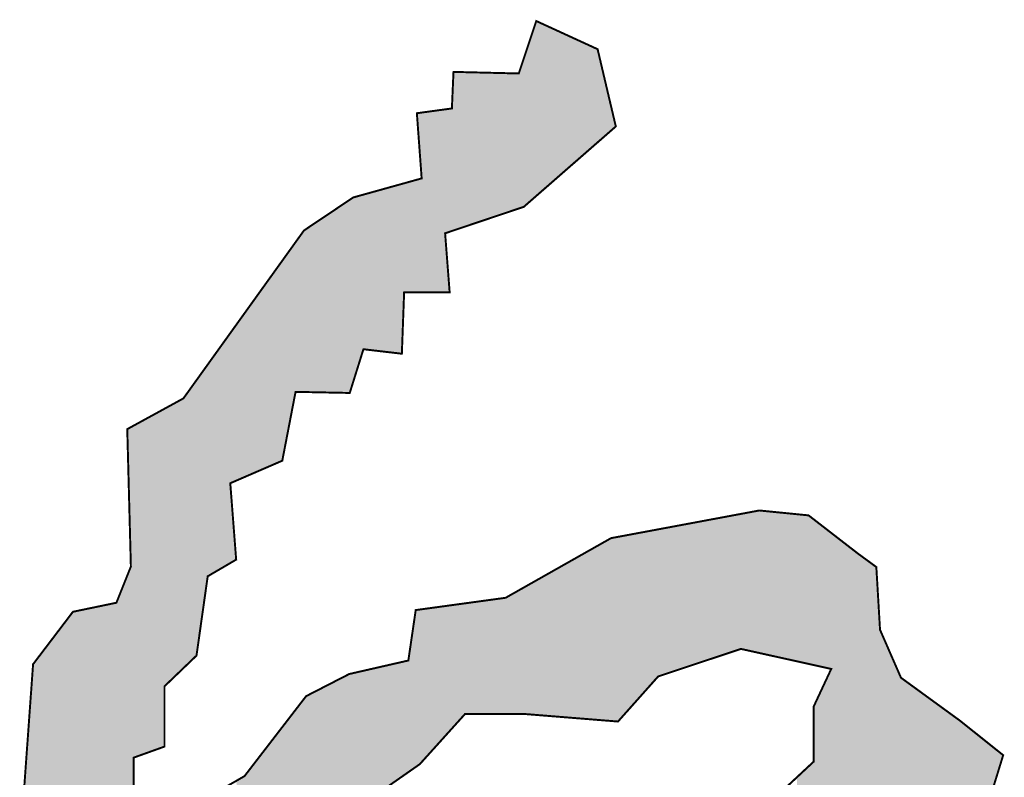
# Model space of a CAD drawing. Extents: x -15954 to 130993, y 5387 to 57782.
# Drawn here: x 87963 to 88057, y 16067 to 16140 of the extents above; entities that cross this region are included whole.
import ezdxf

# ---------------------------------------------------------------- set-up
doc = ezdxf.new("R2010")
doc.units = 0
doc.header["$LTSCALE"] = 350
doc.header["$MEASUREMENT"] = 0
doc.layers.get('0').update_dxf_attribs({"linetype": 'CONTINUOUS'})
doc.layers.add('图签', color=7, linetype='CONTINUOUS')
doc.layers.add('外部引用图签（梁）$0$P-ANNO-TEXT', color=7, linetype='CONTINUOUS')

# ---------------------------------------------------------------- blocks, each defined once
blk = doc.blocks.new('*U69')
for points in [[(2389.38, 2251.12), (2395.07, 2178.35), (2395.07, 2268.17)], [(2388.67, 2248.99), (2389.38, 2173.38), (2389.38, 2251.12)], [(2386.08, 2241.24), (2388.67, 2172.76), (2388.67, 2248.99)], [(2351.75, 2223.28), (2352.57, 2160.63), (2352.57, 2242.05)], [(2333.77, 2220.83), (2334.25, 2214.25), (2334.25, 2220.89)], [(2334.25, 2220.89), (2335.29, 2200.18), (2335.29, 2221.04)], [(2334.25, 2214.25), (2334.25, 2220.89), (2335.29, 2200.18)], [(2335.29, 2221.04), (2336.23, 2187.36), (2336.23, 2221.16)], [(2335.29, 2200.18), (2335.29, 2221.04), (2336.23, 2187.36)], [(2336.23, 2221.16), (2339.54, 2128.84), (2339.54, 2221.61)], [(2339.54, 2221.61), (2339.79, 2128.84), (2339.79, 2221.65)], [(2339.79, 2221.65), (2343.09, 2128.84), (2343.09, 2222.1)], [(2343.09, 2222.1), (2347.53, 2128.84), (2347.53, 2222.7)], [(2347.53, 2222.7), (2348.27, 2128.84), (2348.27, 2222.8)], [(2348.27, 2222.8), (2349.45, 2159.58), (2349.45, 2222.96)], [(2349.45, 2222.96), (2350.6, 2159.97), (2350.6, 2223.12)], [(2350.6, 2223.12), (2350.74, 2160.02), (2350.74, 2223.14)], [(2350.74, 2223.14), (2351.75, 2160.36), (2351.75, 2223.28)], [(2318.63, 2182.46), (2326.06, 2097.33), (2326.06, 2184.53)], [(2326.06, 2184.53), (2327.23, 2128.84), (2327.23, 2184.86)], [(2327.23, 2184.86), (2328, 2128.84), (2328, 2185.07)], [(2328, 2185.07), (2329.39, 2128.84), (2329.39, 2185.46)], [(2329.39, 2185.46), (2329.68, 2128.84), (2329.68, 2185.54)], [(2329.68, 2185.54), (2331.42, 2128.84), (2331.42, 2186.02)], [(2331.42, 2186.02), (2333.18, 2128.84), (2333.18, 2186.51)], [(2333.18, 2186.51), (2333.77, 2128.84), (2333.77, 2186.68)], [(2333.77, 2186.68), (2334.25, 2128.84), (2334.25, 2186.81)], [(2334.25, 2186.81), (2335.29, 2128.84), (2335.29, 2187.1)], [(2335.29, 2187.1), (2336.23, 2128.84), (2336.23, 2187.36)], [(2301.08, 2177.57), (2306.33, 2099.64), (2306.33, 2179.03)], [(2306.33, 2179.03), (2309.53, 2099.27), (2309.53, 2179.92)], [(2306.33, 2099.64), (2306.33, 2179.03), (2309.53, 2099.27)], [(2309.53, 2179.92), (2310.8, 2099.12), (2310.8, 2180.28)], [(2309.53, 2099.27), (2309.53, 2179.92), (2310.8, 2099.12)], [(2310.8, 2180.28), (2312.17, 2098.96), (2312.17, 2180.66)], [(2310.8, 2099.12), (2310.8, 2180.28), (2312.17, 2098.96)], [(2312.17, 2180.66), (2318.63, 2098.2), (2318.63, 2182.46)], [(2312.17, 2098.96), (2312.17, 2180.66), (2318.63, 2098.2)], [(2318.63, 2098.2), (2318.63, 2182.46), (2326.06, 2097.33)], [(2294.07, 2172.87), (2299.04, 2077.2), (2299.04, 2176.2)], [(2299.04, 2176.2), (2299.31, 2077.19), (2299.31, 2176.38)], [(2299.04, 2077.2), (2299.04, 2176.2), (2299.31, 2077.19)], [(2299.31, 2176.38), (2299.91, 2079.1), (2299.91, 2176.78)], [(2299.91, 2176.78), (2301.08, 2082.85), (2301.08, 2177.57)], [(2279.9, 2163.37), (2288.9, 2077.4), (2288.9, 2169.4)], [(2288.9, 2169.4), (2292.78, 2077.32), (2292.78, 2172)], [(2288.9, 2077.4), (2288.9, 2169.4), (2292.78, 2077.32)], [(2292.78, 2172), (2294.07, 2077.3), (2294.07, 2172.87)], [(2292.78, 2077.32), (2292.78, 2172), (2294.07, 2077.3)], [(2294.07, 2077.3), (2294.07, 2172.87), (2299.04, 2077.2)], [(2271.54, 2154.67), (2275.81, 2077.66), (2275.81, 2160.62)], [(2275.81, 2160.62), (2276.9, 2077.64), (2276.9, 2161.36)], [(2275.81, 2077.66), (2275.81, 2160.62), (2276.9, 2077.64)], [(2276.9, 2161.36), (2279.9, 2077.58), (2279.9, 2163.37)], [(2276.9, 2077.64), (2276.9, 2161.36), (2279.9, 2077.58)], [(2279.9, 2077.58), (2279.9, 2163.37), (2288.9, 2077.4)], [(2264.67, 2145.1), (2271.49, 2077.75), (2271.49, 2154.61)], [(2271.49, 2154.61), (2271.54, 2077.75), (2271.54, 2154.67)], [(2271.49, 2077.75), (2271.49, 2154.61), (2271.54, 2077.75)], [(2271.54, 2077.75), (2271.54, 2154.67), (2275.81, 2077.66)], [(2263.37, 2143.29), (2264.45, 2042.31), (2264.45, 2144.79)], [(2264.45, 2144.79), (2264.67, 2042.4), (2264.67, 2145.1)], [(2259.67, 2138.14), (2263.37, 2041.84), (2263.37, 2143.29)], [(2252.86, 2128.65), (2259.67, 2040.24), (2259.67, 2138.14)], [(2249.24, 2123.61), (2252.86, 2037.28), (2252.86, 2128.65)], [(2247.83, 2121.65), (2249.24, 2035.72), (2249.24, 2123.61)], [(2241, 2112.13), (2245.29, 2034), (2245.29, 2118.11)], [(2245.29, 2118.11), (2245.94, 2034.28), (2245.94, 2119.01)], [(2245.94, 2119.01), (2247.83, 2035.11), (2247.83, 2121.65)], [(2237.97, 2107.92), (2239.98, 2031.7), (2239.98, 2110.71)], [(2239.98, 2110.71), (2241, 2032.14), (2241, 2112.13)], [(2230.25, 2097.16), (2236.11, 1988.74), (2236.11, 2105.33)], [(2236.11, 2105.33), (2237.97, 1989.83), (2237.97, 2107.92)], [(2226.39, 2091.78), (2227.73, 1983.83), (2227.73, 2093.65)], [(2227.73, 2093.65), (2230.25, 1985.31), (2230.25, 2097.16)], [(2223.23, 2087.39), (2224.52, 1969.84), (2224.52, 2089.18)], [(2224.52, 2089.18), (2224.56, 1970.11), (2224.56, 2089.23)], [(2224.56, 2089.23), (2225.33, 1975.54), (2225.33, 2090.3)], [(2225.33, 2090.3), (2226.39, 1983.05), (2226.39, 2091.78)], [(2217.53, 2079.45), (2220.63, 1942.33), (2220.63, 2083.76)], [(2220.63, 2083.76), (2221.82, 1950.76), (2221.82, 2085.42)], [(2221.82, 2085.42), (2223.23, 1960.73), (2223.23, 2087.39)], [(2213.91, 2074.39), (2217.53, 1939.36), (2217.53, 2079.45)], [(2207.8, 2071.05), (2213.91, 1935.87), (2213.91, 2074.39)], [(2201.34, 2067.51), (2204.19, 1895.6), (2204.19, 2069.07)], [(2204.19, 2069.07), (2207.78, 1929.99), (2207.78, 2071.04)], [(2207.78, 2071.04), (2207.8, 1930.01), (2207.8, 2071.05)], [(2191.03, 2061.86), (2192.27, 1891.32), (2192.27, 2062.54)], [(2192.27, 2062.54), (2192.32, 1891.33), (2192.32, 2062.57)], [(2192.32, 2062.57), (2193.61, 1891.8), (2193.61, 2063.28)], [(2193.61, 2063.28), (2195.7, 1892.55), (2195.7, 2064.42)], [(2195.7, 2064.42), (2200.05, 1894.11), (2200.05, 2066.81)], [(2200.05, 2066.81), (2201.34, 1894.58), (2201.34, 2067.51)], [(2185.08, 2058.61), (2186.94, 1988.04), (2186.94, 2059.63)], [(2186.94, 2059.63), (2188.38, 1611.59), (2188.38, 2060.42)], [(2186.94, 1613.49), (2186.94, 2059.63), (2188.38, 1611.59)], [(2188.38, 2060.42), (2188.5, 1889.96), (2188.5, 2060.48)], [(2188.5, 2060.48), (2188.97, 1890.13), (2188.97, 2060.74)], [(2188.97, 2060.74), (2191.03, 1890.87), (2191.03, 2061.86)], [(2480.04, 2011.33), (2483.4, 1940.18), (2483.4, 2011.96)], [(2483.4, 2011.96), (2489, 1942.05), (2489, 2013)], [(2489, 2013), (2491.18, 1942.77), (2491.18, 2013.41)], [(2491.18, 2013.41), (2496.28, 1944.47), (2496.28, 2014.36)], [(2496.28, 2014.36), (2497.03, 1944.72), (2497.03, 2014.5)], [(2497.03, 2014.5), (2499.18, 1945.44), (2499.18, 2014.9)], [(2499.18, 2014.9), (2500.14, 1945.76), (2500.14, 2015.08)], [(2500.14, 2015.08), (2504.07, 1944.89), (2504.07, 2015.81)], [(2500.14, 1945.76), (2500.14, 2015.08), (2504.07, 1944.89)], [(2504.07, 2015.81), (2505.39, 1944.59), (2505.39, 2016.06)], [(2504.07, 1944.89), (2504.07, 2015.81), (2505.39, 1944.59)], [(2505.39, 2016.06), (2507, 1944.24), (2507, 2016.36)], [(2505.39, 1944.59), (2505.39, 2016.06), (2507, 1944.24)], [(2507, 2016.36), (2509.23, 1943.74), (2509.23, 2016.78)], [(2507, 1944.24), (2507, 2016.36), (2509.23, 1943.74)], [(2509.23, 2016.78), (2509.59, 1943.66), (2509.59, 2016.84)], [(2509.23, 1943.74), (2509.23, 2016.78), (2509.59, 1943.66)], [(2509.59, 1943.66), (2509.59, 2016.84), (2514.31, 1942.61)], [(2514.31, 1942.61), (2514.31, 2016.37), (2517.13, 1941.99)], [(2517.13, 1941.99), (2517.13, 2016.09), (2517.54, 1941.9)], [(2517.54, 1941.9), (2517.54, 2016.05), (2518.18, 1941.75)], [(2518.18, 1941.75), (2518.18, 2015.99), (2518.95, 1941.58)], [(2518.95, 1941.58), (2518.95, 2015.91), (2524.86, 1940.27)], [(2524.86, 1940.27), (2524.86, 2015.32), (2528.79, 1939.4)], [(2528.79, 1939.4), (2528.79, 2014.93), (2530.92, 1938.93)], [(2530.92, 1938.93), (2530.92, 2014.71), (2531.12, 1938.88)], [(2531.12, 1938.88), (2531.12, 2014.69), (2534.89, 1938.05)], [(2534.89, 1938.05), (2534.89, 2014.32), (2535.01, 1938.02)], [(2535.01, 1938.02), (2535.01, 2014.22), (2537.5, 1937.47)], [(2537.5, 1937.47), (2537.5, 2012.3), (2540.12, 1936.89)], [(2452.72, 2006.23), (2457.64, 1931.61), (2457.64, 2007.15)], [(2457.64, 2007.15), (2463.36, 1933.51), (2463.36, 2008.22)], [(2463.36, 2008.22), (2465.37, 1934.18), (2465.37, 2008.59)], [(2465.37, 2008.59), (2467.95, 1935.04), (2467.95, 2009.07)], [(2467.95, 2009.07), (2474.17, 1937.11), (2474.17, 2010.23)], [(2474.17, 2010.23), (2474.77, 1937.31), (2474.77, 2010.34)], [(2474.77, 2010.34), (2475.09, 1937.42), (2475.09, 2010.41)], [(2475.09, 2010.41), (2478.25, 1938.47), (2478.25, 2010.99)], [(2478.25, 2010.99), (2480.04, 1939.06), (2480.04, 2011.33)], [(2540.12, 1936.89), (2540.12, 2010.27), (2543.39, 1936.16)], [(2543.39, 1936.16), (2543.39, 2007.73), (2546.51, 1935.47)], [(2430.59, 2001.02), (2432.15, 1908.85), (2432.15, 2001.9)], [(2432.15, 2001.9), (2433.46, 1908.75), (2433.46, 2002.63)], [(2432.15, 1908.85), (2432.15, 2001.9), (2433.46, 1908.75)], [(2433.46, 2002.63), (2434.58, 1908.65), (2434.58, 2002.84)], [(2433.46, 1908.75), (2433.46, 2002.63), (2434.58, 1908.65)], [(2434.58, 2002.84), (2435.49, 1908.58), (2435.49, 2003.02)], [(2434.58, 1908.65), (2434.58, 2002.84), (2435.49, 1908.58)], [(2435.49, 2003.02), (2435.75, 1908.56), (2435.75, 2003.06)], [(2435.49, 1908.58), (2435.49, 2003.02), (2435.75, 1908.56)], [(2435.75, 2003.06), (2435.91, 1908.55), (2435.91, 2003.09)], [(2435.75, 1908.56), (2435.75, 2003.06), (2435.91, 1908.55)], [(2435.91, 2003.09), (2437.03, 1908.46), (2437.03, 2003.3)], [(2435.91, 1908.55), (2435.91, 2003.09), (2437.03, 1908.46)], [(2437.03, 2003.3), (2452.72, 1926.08), (2452.72, 2006.23)], [(2420.29, 1995.19), (2426.56, 1909.3), (2426.56, 1998.73)], [(2426.56, 1998.73), (2430.59, 1908.98), (2430.59, 2001.02)], [(2426.56, 1909.3), (2426.56, 1998.73), (2430.59, 1908.98)], [(2430.59, 1908.98), (2430.59, 2001.02), (2432.15, 1908.85)], [(2409.73, 1989.21), (2416.43, 1910.12), (2416.43, 1993)], [(2416.43, 1993), (2417.28, 1910.06), (2417.28, 1993.48)], [(2416.43, 1910.12), (2416.43, 1993), (2417.28, 1910.06)], [(2417.28, 1993.48), (2420.29, 1909.81), (2420.29, 1995.19)], [(2417.28, 1910.06), (2417.28, 1993.48), (2420.29, 1909.81)], [(2420.29, 1909.81), (2420.29, 1995.19), (2426.56, 1909.3)], [(2185.08, 1983.39), (2186.94, 1613.49), (2186.94, 1988.04)], [(2400.97, 1984.25), (2407.41, 1910.85), (2407.41, 1987.9)], [(2407.41, 1987.9), (2407.86, 1910.82), (2407.86, 1988.15)], [(2407.41, 1910.85), (2407.41, 1987.9), (2407.86, 1910.82)], [(2407.86, 1988.15), (2409.73, 1910.67), (2409.73, 1989.21)], [(2407.86, 1910.82), (2407.86, 1988.15), (2409.73, 1910.67)], [(2409.73, 1910.67), (2409.73, 1989.21), (2416.43, 1910.12)], [(2179.5, 1969.46), (2185.08, 1615.93), (2185.08, 1983.39)], [(2185.08, 1615.93), (2185.08, 1983.39), (2186.94, 1613.49)], [(2395.07, 1980.91), (2398.4, 1911.58), (2398.4, 1982.79)], [(2398.4, 1982.79), (2399.02, 1911.53), (2399.02, 1983.15)], [(2398.4, 1911.58), (2398.4, 1982.79), (2399.02, 1911.53)], [(2399.02, 1983.15), (2399.1, 1911.53), (2399.1, 1983.19)], [(2399.02, 1911.53), (2399.02, 1983.15), (2399.1, 1911.53)], [(2399.1, 1983.19), (2399.74, 1911.48), (2399.74, 1983.55)], [(2399.1, 1911.53), (2399.1, 1983.19), (2399.74, 1911.48)], [(2399.74, 1983.55), (2400.97, 1911.38), (2400.97, 1984.25)], [(2399.74, 1911.48), (2399.74, 1983.55), (2400.97, 1911.38)], [(2400.97, 1911.38), (2400.97, 1984.25), (2407.41, 1910.85)], [(2386.08, 1975.83), (2388.67, 1912.31), (2388.67, 1977.29)], [(2388.67, 1977.29), (2389.38, 1912.31), (2389.38, 1977.69)], [(2389.38, 1977.69), (2395.07, 1911.85), (2395.07, 1980.91)], [(2389.38, 1912.31), (2389.38, 1977.69), (2395.07, 1911.85)], [(2395.07, 1911.85), (2395.07, 1980.91), (2398.4, 1911.58)], [(2373.8, 1971.25), (2379.34, 1912.31), (2379.34, 1972.01)], [(2379.34, 1972.01), (2382.77, 1912.31), (2382.77, 1973.95)], [(2382.77, 1973.95), (2385.52, 1912.31), (2385.52, 1975.51)], [(2385.52, 1975.51), (2386.08, 1912.31), (2386.08, 1975.83)], [(2161.16, 1965.65), (2166.39, 1640.52), (2166.39, 1966.74)], [(2166.39, 1966.74), (2173.68, 1630.93), (2173.68, 1968.25)], [(2166.39, 1640.52), (2166.39, 1966.74), (2173.68, 1630.93)], [(2173.68, 1968.25), (2175.02, 1629.17), (2175.02, 1968.53)], [(2173.68, 1630.93), (2173.68, 1968.25), (2175.02, 1629.17)], [(2175.02, 1968.53), (2176.74, 1626.9), (2176.74, 1968.89)], [(2175.02, 1629.17), (2175.02, 1968.53), (2176.74, 1626.9)], [(2176.74, 1968.89), (2178.02, 1625.23), (2178.02, 1969.16)], [(2176.74, 1626.9), (2176.74, 1968.89), (2178.02, 1625.23)], [(2178.02, 1969.16), (2179.5, 1623.27), (2179.5, 1969.46)], [(2178.02, 1625.23), (2178.02, 1969.16), (2179.5, 1623.27)], [(2179.5, 1623.27), (2179.5, 1969.46), (2185.08, 1615.93)], [(2336.23, 1966.11), (2339.54, 1891.31), (2339.54, 1966.56)], [(2339.54, 1966.56), (2339.79, 1891.59), (2339.79, 1966.6)], [(2339.79, 1966.6), (2343.09, 1895.25), (2343.09, 1967.05)], [(2343.09, 1967.05), (2347.53, 1900.18), (2347.53, 1967.66)], [(2347.53, 1967.66), (2348.27, 1900.99), (2348.27, 1967.76)], [(2348.27, 1967.76), (2349.45, 1902.31), (2349.45, 1967.92)], [(2349.45, 1967.92), (2350.6, 1903.59), (2350.6, 1968.08)], [(2350.6, 1968.08), (2350.74, 1903.74), (2350.74, 1968.1)], [(2350.74, 1968.1), (2351.75, 1904.86), (2351.75, 1968.24)], [(2351.75, 1968.24), (2352.57, 1905.77), (2352.57, 1968.35)], [(2352.57, 1968.35), (2358.47, 1912.31), (2358.47, 1969.15)], [(2358.47, 1969.15), (2363.62, 1912.31), (2363.62, 1969.86)], [(2363.62, 1969.86), (2367.62, 1912.31), (2367.62, 1970.41)], [(2367.62, 1970.41), (2370.13, 1912.31), (2370.13, 1970.75)], [(2370.13, 1970.75), (2371.15, 1912.31), (2371.15, 1970.89)], [(2371.15, 1970.89), (2373.8, 1912.31), (2373.8, 1971.25)], [(2147.08, 1951.51), (2157.19, 1653.78), (2157.19, 1964.82)], [(2157.19, 1964.82), (2158.86, 1651.1), (2158.86, 1965.17)], [(2157.19, 1653.78), (2157.19, 1964.82), (2158.86, 1651.1)], [(2158.86, 1965.17), (2161.16, 1647.4), (2161.16, 1965.65)], [(2158.86, 1651.1), (2158.86, 1965.17), (2161.16, 1647.4)], [(2161.16, 1647.4), (2161.16, 1965.65), (2166.39, 1640.52)], [(2331.42, 1953.7), (2333.18, 1885.12), (2333.18, 1965.69)], [(2333.18, 1965.69), (2333.77, 1885.53), (2333.77, 1965.78)], [(2333.77, 1965.78), (2334.25, 1885.87), (2334.25, 1965.84)], [(2334.25, 1965.84), (2335.29, 1886.59), (2335.29, 1965.98)], [(2335.29, 1965.98), (2336.23, 1887.63), (2336.23, 1966.11)], [(2144.73, 1948.43), (2147.08, 1670.02), (2147.08, 1951.51)], [(2147.08, 1670.02), (2147.08, 1951.51), (2157.19, 1653.78)], [(2329.68, 1941.81), (2331.42, 1883.89), (2331.42, 1953.7)], [(2141.78, 1944.53), (2144.73, 1673.79), (2144.73, 1948.43)], [(2144.73, 1673.79), (2144.73, 1948.43), (2147.08, 1670.02)], [(2137.19, 1938.49), (2139.99, 1715.39), (2139.99, 1942.18)], [(2139.99, 1942.18), (2141.56, 1682.92), (2141.56, 1944.25)], [(2139.99, 1715.39), (2139.99, 1942.18), (2141.56, 1682.92)], [(2141.56, 1944.25), (2141.78, 1678.54), (2141.78, 1944.53)], [(2141.56, 1682.92), (2141.56, 1944.25), (2141.78, 1678.54)], [(2141.78, 1678.54), (2141.78, 1944.53), (2144.73, 1673.79)], [(2329.39, 1939.8), (2329.68, 1882.67), (2329.68, 1941.81)], [(2130.36, 1849.28), (2136.73, 1719.94), (2136.73, 1937.89)], [(2136.73, 1937.89), (2137.19, 1719.3), (2137.19, 1938.49)], [(2136.73, 1719.94), (2136.73, 1937.89), (2137.19, 1719.3)], [(2137.19, 1719.3), (2137.19, 1938.49), (2139.99, 1715.39)], [(2312.17, 1935.86), (2318.63, 1874.94), (2318.63, 1937.34)], [(2318.63, 1937.34), (2326.06, 1880.14), (2326.06, 1939.04)], [(2326.06, 1939.04), (2327.23, 1880.96), (2327.23, 1939.31)], [(2327.23, 1939.31), (2328, 1881.49), (2328, 1939.49)], [(2328, 1939.49), (2329.39, 1882.46), (2329.39, 1939.8)], [(2294.07, 1930.31), (2299.04, 1867.21), (2299.04, 1932.86)], [(2299.04, 1932.86), (2299.31, 1867.25), (2299.31, 1932.92)], [(2299.31, 1932.92), (2299.91, 1867.33), (2299.91, 1933.06)], [(2299.91, 1933.06), (2301.08, 1867.48), (2301.08, 1933.33)], [(2301.08, 1933.33), (2306.33, 1868.17), (2306.33, 1934.53)], [(2306.33, 1934.53), (2309.53, 1868.58), (2309.53, 1935.26)], [(2309.53, 1935.26), (2310.8, 1869.47), (2310.8, 1935.55)], [(2310.8, 1935.55), (2312.17, 1870.43), (2312.17, 1935.86)], [(2543.39, 1928.79), (2546.51, 1686.76), (2546.51, 1935.47)], [(2279.9, 1923.03), (2288.9, 1865.89), (2288.9, 1927.65)], [(2288.9, 1927.65), (2292.78, 1866.4), (2292.78, 1929.65)], [(2292.78, 1929.65), (2294.07, 1866.57), (2294.07, 1930.31)], [(2540.12, 1921.79), (2543.39, 1681.86), (2543.39, 1928.79)], [(2275.81, 1920.08), (2276.9, 1863.27), (2276.9, 1921.49)], [(2276.9, 1921.49), (2279.9, 1864.72), (2279.9, 1923.03)], [(2537.5, 1916.17), (2540.12, 1676.73), (2540.12, 1921.79)], [(2271.54, 1914.53), (2275.81, 1862.75), (2275.81, 1920.08)], [(2264.67, 1905.61), (2271.49, 1860.66), (2271.49, 1914.47)], [(2271.49, 1914.47), (2271.54, 1860.68), (2271.54, 1914.53)], [(2259.67, 1899.12), (2263.37, 1856.73), (2263.37, 1903.92)], [(2263.37, 1903.92), (2264.45, 1857.25), (2264.45, 1905.32)], [(2264.45, 1905.32), (2264.67, 1857.36), (2264.67, 1905.61)], [(2252.86, 1890.27), (2259.67, 1854.95), (2259.67, 1899.12)], [(2247.83, 1883.75), (2249.24, 1849.9), (2249.24, 1885.57)], [(2249.24, 1885.57), (2252.86, 1851.65), (2252.86, 1890.27)], [(2534.89, 1885.44), (2535.01, 1668.71), (2535.01, 1885.55)], [(2535.01, 1885.55), (2537.5, 1672.61), (2537.5, 1887.88)], [(2245.29, 1880.45), (2245.94, 1848.31), (2245.94, 1881.29)], [(2245.94, 1881.29), (2247.83, 1849.22), (2247.83, 1883.75)], [(2528.79, 1879.76), (2530.92, 1835.94), (2530.92, 1881.75)], [(2530.92, 1881.75), (2531.12, 1836.09), (2531.12, 1881.94)], [(2531.12, 1881.94), (2534.89, 1668.52), (2534.89, 1885.44)], [(2241, 1877.97), (2245.29, 1848), (2245.29, 1880.45)]]:
    blk.add_solid(points)
at = {"extrusion": (0, 0, -1)}
for points in [[(-2395.07, 2178.35), (-2395.07, 2268.17), (-2398.4, 2181.25)], [(-2395.07, 2268.17), (-2398.4, 2181.25), (-2398.4, 2266.65)], [(-2398.4, 2181.25), (-2398.4, 2266.65), (-2399.02, 2181.8)], [(-2398.4, 2266.65), (-2399.02, 2181.8), (-2399.02, 2266.36)], [(-2399.02, 2181.8), (-2399.02, 2266.36), (-2399.1, 2181.87)], [(-2399.02, 2266.36), (-2399.1, 2181.87), (-2399.1, 2266.32)], [(-2399.1, 2181.87), (-2399.1, 2266.32), (-2399.74, 2182.43)], [(-2399.1, 2266.32), (-2399.74, 2182.43), (-2399.74, 2266.03)], [(-2399.74, 2182.43), (-2399.74, 2266.03), (-2400.97, 2183.5)], [(-2399.74, 2266.03), (-2400.97, 2183.5), (-2400.97, 2265.46)], [(-2400.97, 2183.5), (-2400.97, 2265.46), (-2407.41, 2189.13)], [(-2400.97, 2265.46), (-2407.41, 2189.13), (-2407.41, 2262.51)], [(-2407.41, 2189.13), (-2407.41, 2262.51), (-2407.86, 2189.53)], [(-2407.41, 2262.51), (-2407.86, 2189.53), (-2407.86, 2262.3)], [(-2407.86, 2189.53), (-2407.86, 2262.3), (-2409.73, 2191.16)], [(-2407.86, 2262.3), (-2409.73, 2191.16), (-2409.73, 2261.44)], [(-2409.73, 2191.16), (-2409.73, 2261.44), (-2416.43, 2197.01)], [(-2409.73, 2261.44), (-2416.43, 2197.01), (-2416.43, 2258.37)], [(-2416.43, 2197.01), (-2416.43, 2258.37), (-2417.28, 2197.75)], [(-2416.43, 2258.37), (-2417.28, 2197.75), (-2417.28, 2257.98)], [(-2417.28, 2197.75), (-2417.28, 2257.98), (-2420.29, 2200.39)], [(-2417.28, 2257.98), (-2420.29, 2200.39), (-2420.29, 2256.59)], [(-2420.29, 2200.39), (-2420.29, 2256.59), (-2426.56, 2205.86)], [(-2420.29, 2256.59), (-2426.56, 2205.86), (-2426.56, 2253.71)], [(-2389.38, 2173.38), (-2389.38, 2251.12), (-2395.07, 2178.35)], [(-2426.56, 2205.86), (-2426.56, 2253.71), (-2430.59, 2209.39)], [(-2426.56, 2253.71), (-2430.59, 2209.39), (-2430.59, 2236.59)], [(-2388.67, 2172.76), (-2388.67, 2248.99), (-2389.38, 2173.38)], [(-2352.57, 2160.63), (-2352.57, 2242.05), (-2358.47, 2162.61)], [(-2352.57, 2242.05), (-2358.47, 2162.61), (-2358.47, 2241.91)], [(-2358.47, 2162.61), (-2358.47, 2241.91), (-2363.62, 2164.34)], [(-2358.47, 2241.91), (-2363.62, 2164.34), (-2363.62, 2241.78)], [(-2363.62, 2164.34), (-2363.62, 2241.78), (-2367.62, 2165.68)], [(-2363.62, 2241.78), (-2367.62, 2165.68), (-2367.62, 2241.69)], [(-2367.62, 2165.68), (-2367.62, 2241.69), (-2370.13, 2166.53)], [(-2367.62, 2241.69), (-2370.13, 2166.53), (-2370.13, 2241.62)], [(-2370.13, 2166.53), (-2370.13, 2241.62), (-2371.15, 2166.87)], [(-2370.13, 2241.62), (-2371.15, 2166.87), (-2371.15, 2241.6)], [(-2371.15, 2166.87), (-2371.15, 2241.6), (-2373.8, 2167.76)], [(-2371.15, 2241.6), (-2373.8, 2167.76), (-2373.8, 2241.53)], [(-2373.8, 2167.76), (-2373.8, 2241.53), (-2379.34, 2169.62)], [(-2373.8, 2241.53), (-2379.34, 2169.62), (-2379.34, 2241.4)], [(-2379.34, 2169.62), (-2379.34, 2241.4), (-2382.77, 2170.77)], [(-2379.34, 2241.4), (-2382.77, 2170.77), (-2382.77, 2241.32)], [(-2382.77, 2170.77), (-2382.77, 2241.32), (-2385.52, 2171.7)], [(-2382.77, 2241.32), (-2385.52, 2171.7), (-2385.52, 2241.25)], [(-2385.52, 2171.7), (-2385.52, 2241.25), (-2386.08, 2171.89)], [(-2385.52, 2241.25), (-2386.08, 2171.89), (-2386.08, 2241.24)], [(-2386.08, 2171.89), (-2386.08, 2241.24), (-2388.67, 2172.76)], [(-2430.59, 2209.39), (-2430.59, 2236.59), (-2432.15, 2210.75)], [(-2430.59, 2236.59), (-2432.15, 2210.75), (-2432.15, 2229.97)], [(-2432.15, 2210.75), (-2432.15, 2229.97), (-2433.46, 2211.89)], [(-2432.15, 2229.97), (-2433.46, 2211.89), (-2433.46, 2224.45)], [(-2433.46, 2211.89), (-2433.46, 2224.45), (-2434.58, 2212.87)], [(-2433.46, 2224.45), (-2434.58, 2212.87), (-2434.58, 2219.68)], [(-2336.23, 2128.84), (-2336.23, 2221.16), (-2339.54, 2128.84)], [(-2339.54, 2128.84), (-2339.54, 2221.61), (-2339.79, 2128.84)], [(-2339.79, 2128.84), (-2339.79, 2221.65), (-2343.09, 2128.84)], [(-2343.09, 2128.84), (-2343.09, 2222.1), (-2347.53, 2128.84)], [(-2347.53, 2128.84), (-2347.53, 2222.7), (-2348.27, 2128.84)], [(-2348.27, 2159.18), (-2348.27, 2222.8), (-2349.45, 2159.58)], [(-2349.45, 2159.58), (-2349.45, 2222.96), (-2350.6, 2159.97)], [(-2350.6, 2159.97), (-2350.6, 2223.12), (-2350.74, 2160.02)], [(-2350.74, 2160.02), (-2350.74, 2223.14), (-2351.75, 2160.36)], [(-2351.75, 2160.36), (-2351.75, 2223.28), (-2352.57, 2160.63)], [(-2434.58, 2212.87), (-2434.58, 2219.68), (-2435.49, 2213.67)], [(-2434.58, 2219.68), (-2435.49, 2213.67), (-2435.49, 2215.79)], [(-2435.49, 2213.67), (-2435.49, 2215.79), (-2435.75, 2213.89)], [(-2435.49, 2215.79), (-2435.75, 2213.89), (-2435.75, 2214.72)], [(-2435.75, 2213.89), (-2435.75, 2214.72), (-2435.91, 2214.03)], [(-2326.06, 2097.33), (-2326.06, 2184.53), (-2327.23, 2128.84)], [(-2327.23, 2128.84), (-2327.23, 2184.86), (-2328, 2128.84)], [(-2328, 2128.84), (-2328, 2185.07), (-2329.39, 2128.84)], [(-2329.39, 2128.84), (-2329.39, 2185.46), (-2329.68, 2128.84)], [(-2329.68, 2128.84), (-2329.68, 2185.54), (-2331.42, 2128.84)], [(-2331.42, 2128.84), (-2331.42, 2186.02), (-2333.18, 2128.84)], [(-2333.18, 2128.84), (-2333.18, 2186.51), (-2333.77, 2128.84)], [(-2333.77, 2128.84), (-2333.77, 2186.68), (-2334.25, 2128.84)], [(-2334.25, 2128.84), (-2334.25, 2186.81), (-2335.29, 2128.84)], [(-2335.29, 2128.84), (-2335.29, 2187.1), (-2336.23, 2128.84)], [(-2299.31, 2077.19), (-2299.31, 2176.38), (-2299.91, 2079.1)], [(-2299.91, 2079.1), (-2299.91, 2176.78), (-2301.08, 2082.85)], [(-2301.08, 2082.85), (-2301.08, 2177.57), (-2306.33, 2099.64)], [(-2348.27, 2128.84), (-2348.27, 2159.18), (-2349.45, 2128.84)], [(-2348.27, 2159.18), (-2349.45, 2128.84), (-2349.45, 2143.76)], [(-2264.45, 2042.31), (-2264.45, 2144.79), (-2264.67, 2042.4)], [(-2264.67, 2042.4), (-2264.67, 2145.1), (-2271.49, 2077.75)], [(-2349.45, 2128.84), (-2349.45, 2143.76), (-2350.6, 2128.84)], [(-2263.37, 2041.84), (-2263.37, 2143.29), (-2264.45, 2042.31)], [(-2259.67, 2040.24), (-2259.67, 2138.14), (-2263.37, 2041.84)], [(-2252.86, 2037.28), (-2252.86, 2128.65), (-2259.67, 2040.24)], [(-2249.24, 2035.72), (-2249.24, 2123.61), (-2252.86, 2037.28)], [(-2245.29, 2034), (-2245.29, 2118.11), (-2245.94, 2034.28)], [(-2245.94, 2034.28), (-2245.94, 2119.01), (-2247.83, 2035.11)], [(-2247.83, 2035.11), (-2247.83, 2121.65), (-2249.24, 2035.72)], [(-2239.98, 2031.7), (-2239.98, 2110.71), (-2241, 2032.14)], [(-2241, 2032.14), (-2241, 2112.13), (-2245.29, 2034)], [(-2236.11, 1988.74), (-2236.11, 2105.33), (-2237.97, 1989.83)], [(-2237.97, 2030.83), (-2237.97, 2107.92), (-2239.98, 2031.7)], [(-2227.73, 1983.83), (-2227.73, 2093.65), (-2230.25, 1985.31)], [(-2230.25, 1985.31), (-2230.25, 2097.16), (-2236.11, 1988.74)], [(-2224.52, 1969.84), (-2224.52, 2089.18), (-2224.56, 1970.11)], [(-2224.56, 1970.11), (-2224.56, 2089.23), (-2225.33, 1975.54)], [(-2225.33, 1975.54), (-2225.33, 2090.3), (-2226.39, 1983.05)], [(-2226.39, 1983.05), (-2226.39, 2091.78), (-2227.73, 1983.83)], [(-2220.63, 1942.33), (-2220.63, 2083.76), (-2221.82, 1950.76)], [(-2221.82, 1950.76), (-2221.82, 2085.42), (-2223.23, 1960.73)], [(-2223.23, 1960.73), (-2223.23, 2087.39), (-2224.52, 1969.84)], [(-2217.53, 1939.36), (-2217.53, 2079.45), (-2220.63, 1942.33)], [(-2213.91, 1935.87), (-2213.91, 2074.39), (-2217.53, 1939.36)], [(-2204.19, 1926.54), (-2204.19, 2069.07), (-2207.78, 1929.99)], [(-2207.78, 1929.99), (-2207.78, 2071.04), (-2207.8, 1930.01)], [(-2207.8, 1930.01), (-2207.8, 2071.05), (-2213.91, 1935.87)], [(-2192.27, 1891.32), (-2192.27, 2062.54), (-2192.32, 1891.33)], [(-2192.32, 1891.33), (-2192.32, 2062.57), (-2193.61, 1891.8)], [(-2193.61, 1891.8), (-2193.61, 2063.28), (-2195.7, 1892.55)], [(-2195.7, 1892.55), (-2195.7, 2064.42), (-2200.05, 1894.11)], [(-2200.05, 1894.11), (-2200.05, 2066.81), (-2201.34, 1894.58)], [(-2201.34, 1894.58), (-2201.34, 2067.51), (-2204.19, 1895.6)], [(-2188.38, 1889.92), (-2188.38, 2060.42), (-2188.5, 1889.96)], [(-2188.5, 1889.96), (-2188.5, 2060.48), (-2188.97, 1890.13)], [(-2188.97, 1890.13), (-2188.97, 2060.74), (-2191.03, 1890.87)], [(-2191.03, 1890.87), (-2191.03, 2061.86), (-2192.27, 1891.32)], [(-2237.97, 1989.83), (-2237.97, 2030.83), (-2239.98, 1991)], [(-2237.97, 2030.83), (-2239.98, 1991), (-2239.98, 2004.84)], [(-2483.4, 1940.18), (-2483.4, 2011.96), (-2489, 1942.05)], [(-2489, 1942.05), (-2489, 2013), (-2491.18, 1942.77)], [(-2491.18, 1942.77), (-2491.18, 2013.41), (-2496.28, 1944.47)], [(-2496.28, 1944.47), (-2496.28, 2014.36), (-2497.03, 1944.72)], [(-2497.03, 1944.72), (-2497.03, 2014.5), (-2499.18, 1945.44)], [(-2499.18, 1945.44), (-2499.18, 2014.9), (-2500.14, 1945.76)], [(-2509.59, 2016.84), (-2514.31, 1942.61), (-2514.31, 2016.37)], [(-2514.31, 2016.37), (-2517.13, 1941.99), (-2517.13, 2016.09)], [(-2517.13, 2016.09), (-2517.54, 1941.9), (-2517.54, 2016.05)], [(-2517.54, 2016.05), (-2518.18, 1941.75), (-2518.18, 2015.99)], [(-2518.18, 2015.99), (-2518.95, 1941.58), (-2518.95, 2015.91)], [(-2518.95, 2015.91), (-2524.86, 1940.27), (-2524.86, 2015.32)], [(-2524.86, 2015.32), (-2528.79, 1939.4), (-2528.79, 2014.93)], [(-2528.79, 2014.93), (-2530.92, 1938.93), (-2530.92, 2014.71)], [(-2530.92, 2014.71), (-2531.12, 1938.88), (-2531.12, 2014.69)], [(-2531.12, 2014.69), (-2534.89, 1938.05), (-2534.89, 2014.32)], [(-2534.89, 2014.32), (-2535.01, 1938.02), (-2535.01, 2014.22)], [(-2535.01, 2014.22), (-2537.5, 1937.47), (-2537.5, 2012.3)], [(-2537.5, 2012.3), (-2540.12, 1936.89), (-2540.12, 2010.27)], [(-2457.64, 1931.61), (-2457.64, 2007.15), (-2463.36, 1933.51)], [(-2463.36, 1933.51), (-2463.36, 2008.22), (-2465.37, 1934.18)], [(-2465.37, 1934.18), (-2465.37, 2008.59), (-2467.95, 1935.04)], [(-2467.95, 1935.04), (-2467.95, 2009.07), (-2474.17, 1937.11)], [(-2474.17, 1937.11), (-2474.17, 2010.23), (-2474.77, 1937.31)], [(-2474.77, 1937.31), (-2474.77, 2010.34), (-2475.09, 1937.42)], [(-2475.09, 1937.42), (-2475.09, 2010.41), (-2478.25, 1938.47)], [(-2478.25, 1938.47), (-2478.25, 2010.99), (-2480.04, 1939.06)], [(-2480.04, 1939.06), (-2480.04, 2011.33), (-2483.4, 1940.18)], [(-2540.12, 2010.27), (-2543.39, 1936.16), (-2543.39, 2007.73)], [(-2543.39, 2007.73), (-2546.51, 1935.47), (-2546.51, 2005.32)], [(-2239.98, 1991), (-2239.98, 2004.84), (-2241, 1991.6)], [(-2437.03, 1908.46), (-2437.03, 2003.3), (-2452.72, 1926.08)], [(-2452.72, 1926.08), (-2452.72, 2006.23), (-2457.64, 1931.61)], [(-2546.51, 1686.76), (-2546.51, 2005.32), (-2548.66, 1690.13)], [(-2546.51, 2005.32), (-2548.66, 1690.13), (-2548.66, 2003.66)], [(-2548.66, 1690.13), (-2548.66, 2003.66), (-2548.83, 1690.4)], [(-2548.66, 2003.66), (-2548.83, 1690.4), (-2548.83, 2003.52)], [(-2548.83, 1690.4), (-2548.83, 2003.52), (-2559.73, 1707.5)], [(-2548.83, 2003.52), (-2559.73, 1707.5), (-2559.73, 1995.09)], [(-2559.73, 1707.5), (-2559.73, 1995.09), (-2562.27, 1711.49)], [(-2559.73, 1995.09), (-2562.27, 1711.49), (-2562.27, 1993.13)], [(-2562.27, 1711.49), (-2562.27, 1993.13), (-2563.3, 1713.1)], [(-2562.27, 1993.13), (-2563.3, 1713.1), (-2563.3, 1992.33)], [(-2563.3, 1713.1), (-2563.3, 1992.33), (-2564.72, 1715.34)], [(-2563.3, 1992.33), (-2564.72, 1715.34), (-2564.72, 1991.22)], [(-2564.72, 1715.34), (-2564.72, 1991.22), (-2565.61, 1716.74)], [(-2564.72, 1991.22), (-2565.61, 1716.74), (-2565.61, 1990.53)], [(-2565.61, 1716.74), (-2565.61, 1990.53), (-2569.69, 1724.73)], [(-2565.61, 1990.53), (-2569.69, 1724.73), (-2569.69, 1987.38)], [(-2569.69, 1724.73), (-2569.69, 1987.38), (-2571.23, 1727.76)], [(-2569.69, 1987.38), (-2571.23, 1727.76), (-2571.23, 1961.22)], [(-2388.67, 1912.31), (-2388.67, 1977.29), (-2389.38, 1912.31)], [(-2379.34, 1912.31), (-2379.34, 1972.01), (-2382.77, 1912.31)], [(-2382.77, 1912.31), (-2382.77, 1973.95), (-2385.52, 1912.31)], [(-2385.52, 1912.31), (-2385.52, 1975.51), (-2386.08, 1912.31)], [(-2386.08, 1912.31), (-2386.08, 1975.83), (-2388.67, 1912.31)], [(-2339.54, 1891.31), (-2339.54, 1966.56), (-2339.79, 1891.59)], [(-2339.79, 1891.59), (-2339.79, 1966.6), (-2343.09, 1895.25)], [(-2343.09, 1895.25), (-2343.09, 1967.05), (-2347.53, 1900.18)], [(-2347.53, 1900.18), (-2347.53, 1967.66), (-2348.27, 1900.99)], [(-2348.27, 1900.99), (-2348.27, 1967.76), (-2349.45, 1902.31)], [(-2349.45, 1902.31), (-2349.45, 1967.92), (-2350.6, 1903.59)], [(-2350.6, 1903.59), (-2350.6, 1968.08), (-2350.74, 1903.74)], [(-2350.74, 1903.74), (-2350.74, 1968.1), (-2351.75, 1904.86)], [(-2351.75, 1904.86), (-2351.75, 1968.24), (-2352.57, 1905.77)], [(-2352.57, 1905.77), (-2352.57, 1968.35), (-2358.47, 1912.31)], [(-2358.47, 1912.31), (-2358.47, 1969.15), (-2363.62, 1912.31)], [(-2363.62, 1912.31), (-2363.62, 1969.86), (-2367.62, 1912.31)], [(-2367.62, 1912.31), (-2367.62, 1970.41), (-2370.13, 1912.31)], [(-2370.13, 1912.31), (-2370.13, 1970.75), (-2371.15, 1912.31)], [(-2371.15, 1912.31), (-2371.15, 1970.89), (-2373.8, 1912.31)], [(-2373.8, 1912.31), (-2373.8, 1971.25), (-2379.34, 1912.31)], [(-2333.18, 1885.12), (-2333.18, 1965.69), (-2333.77, 1885.53)], [(-2333.77, 1885.53), (-2333.77, 1965.78), (-2334.25, 1885.87)], [(-2334.25, 1885.87), (-2334.25, 1965.84), (-2335.29, 1886.59)], [(-2335.29, 1886.59), (-2335.29, 1965.98), (-2336.23, 1887.63)], [(-2336.23, 1887.63), (-2336.23, 1966.11), (-2339.54, 1891.31)], [(-2571.23, 1727.76), (-2571.23, 1961.22), (-2571.56, 1728.41)], [(-2571.23, 1961.22), (-2571.56, 1728.41), (-2571.56, 1955.59)], [(-2331.42, 1883.89), (-2331.42, 1953.7), (-2333.18, 1885.12)], [(-2571.56, 1728.41), (-2571.56, 1955.59), (-2578.23, 1741.51)], [(-2571.56, 1955.59), (-2578.23, 1741.51), (-2578.23, 1940.3)], [(-2329.68, 1882.67), (-2329.68, 1941.81), (-2331.42, 1883.89)], [(-2318.63, 1874.94), (-2318.63, 1937.34), (-2326.06, 1880.14)], [(-2326.06, 1880.14), (-2326.06, 1939.04), (-2327.23, 1880.96)], [(-2327.23, 1880.96), (-2327.23, 1939.31), (-2328, 1881.49)], [(-2328, 1881.49), (-2328, 1939.49), (-2329.39, 1882.46)], [(-2329.39, 1882.46), (-2329.39, 1939.8), (-2329.68, 1882.67)], [(-2578.23, 1741.51), (-2578.23, 1940.3), (-2580.81, 1746.56)], [(-2578.23, 1940.3), (-2580.81, 1746.56), (-2580.81, 1934.4)], [(-2299.04, 1867.21), (-2299.04, 1932.86), (-2299.31, 1867.25)], [(-2299.31, 1867.25), (-2299.31, 1932.92), (-2299.91, 1867.33)], [(-2299.91, 1867.33), (-2299.91, 1933.06), (-2301.08, 1867.48)], [(-2301.08, 1867.48), (-2301.08, 1933.33), (-2306.33, 1868.17)], [(-2306.33, 1868.17), (-2306.33, 1934.53), (-2309.53, 1868.58)], [(-2309.53, 1868.58), (-2309.53, 1935.26), (-2310.8, 1869.47)], [(-2310.8, 1869.47), (-2310.8, 1935.55), (-2312.17, 1870.43)], [(-2312.17, 1870.43), (-2312.17, 1935.86), (-2318.63, 1874.94)], [(-2580.81, 1746.56), (-2580.81, 1934.4), (-2582.31, 1749.51)], [(-2580.81, 1934.4), (-2582.31, 1749.51), (-2582.31, 1930.96)], [(-2288.9, 1865.89), (-2288.9, 1927.65), (-2292.78, 1866.4)], [(-2292.78, 1866.4), (-2292.78, 1929.65), (-2294.07, 1866.57)], [(-2294.07, 1866.57), (-2294.07, 1930.31), (-2299.04, 1867.21)], [(-2543.39, 1681.86), (-2543.39, 1928.79), (-2546.51, 1686.76)], [(-2582.31, 1749.51), (-2582.31, 1930.96), (-2588.63, 1761.93)], [(-2582.31, 1930.96), (-2588.63, 1761.93), (-2588.63, 1926.36)], [(-2588.63, 1761.93), (-2588.63, 1926.36), (-2590.3, 1763.8)], [(-2588.63, 1926.36), (-2590.3, 1763.8), (-2590.3, 1925.14)], [(-2276.9, 1863.27), (-2276.9, 1921.49), (-2279.9, 1864.72)], [(-2279.9, 1864.72), (-2279.9, 1923.03), (-2288.9, 1865.89)], [(-2540.12, 1676.73), (-2540.12, 1921.79), (-2543.39, 1681.86)], [(-2590.3, 1763.8), (-2590.3, 1925.14), (-2590.99, 1764.57)], [(-2590.3, 1925.14), (-2590.99, 1764.57), (-2590.99, 1924.64)], [(-2590.99, 1764.57), (-2590.99, 1924.64), (-2597.8, 1772.23)], [(-2590.99, 1924.64), (-2597.8, 1772.23), (-2597.8, 1919.68)], [(-2275.81, 1862.75), (-2275.81, 1920.08), (-2276.9, 1863.27)], [(-2537.5, 1672.61), (-2537.5, 1916.17), (-2540.12, 1676.73)], [(-2597.8, 1772.23), (-2597.8, 1919.68), (-2598.83, 1773.39)], [(-2597.8, 1919.68), (-2598.83, 1773.39), (-2598.83, 1918.93)], [(-2598.83, 1773.39), (-2598.83, 1918.93), (-2602.5, 1777.5)], [(-2598.83, 1918.93), (-2602.5, 1777.5), (-2602.5, 1916.26)], [(-2602.5, 1777.5), (-2602.5, 1916.26), (-2603.39, 1778.51)], [(-2602.5, 1916.26), (-2603.39, 1778.51), (-2603.39, 1915.61)], [(-2271.49, 1860.66), (-2271.49, 1914.47), (-2271.54, 1860.68)], [(-2271.54, 1860.68), (-2271.54, 1914.53), (-2275.81, 1862.75)], [(-2603.39, 1778.51), (-2603.39, 1915.61), (-2612.66, 1788.92)], [(-2603.39, 1915.61), (-2612.66, 1788.92), (-2612.66, 1908.86)], [(-2612.66, 1788.92), (-2612.66, 1908.86), (-2614.03, 1790.46)], [(-2612.66, 1908.86), (-2614.03, 1790.46), (-2614.03, 1907.76)], [(-2614.03, 1790.46), (-2614.03, 1907.76), (-2614.8, 1801.51)], [(-2614.03, 1907.76), (-2614.8, 1801.51), (-2614.8, 1907.15)], [(-2614.8, 1801.51), (-2614.8, 1907.15), (-2615.58, 1812.64)], [(-2614.8, 1907.15), (-2615.58, 1812.64), (-2615.58, 1906.53)], [(-2615.58, 1812.64), (-2615.58, 1906.53), (-2616.41, 1824.55)], [(-2615.58, 1906.53), (-2616.41, 1824.55), (-2616.41, 1905.86)], [(-2616.41, 1824.55), (-2616.41, 1905.86), (-2624.67, 1858.34)], [(-2616.41, 1905.86), (-2624.67, 1858.34), (-2624.67, 1899.26)], [(-2263.37, 1856.73), (-2263.37, 1903.92), (-2264.45, 1857.25)], [(-2264.45, 1857.25), (-2264.45, 1905.32), (-2264.67, 1857.36)], [(-2264.67, 1857.36), (-2264.67, 1905.61), (-2271.49, 1860.66)], [(-2259.67, 1854.95), (-2259.67, 1899.12), (-2263.37, 1856.73)], [(-2624.67, 1858.34), (-2624.67, 1899.26), (-2628.87, 1871.96)], [(-2624.67, 1899.26), (-2628.87, 1871.96), (-2628.87, 1895.91)], [(-2628.87, 1871.96), (-2628.87, 1895.91), (-2631.31, 1879.89)], [(-2628.87, 1895.91), (-2631.31, 1879.89), (-2631.31, 1893.96)], [(-2631.31, 1879.89), (-2631.31, 1893.96), (-2634.79, 1891.18)], [(-2249.24, 1849.9), (-2249.24, 1885.57), (-2252.86, 1851.65)], [(-2252.86, 1851.65), (-2252.86, 1890.27), (-2259.67, 1854.95)], [(-2535.01, 1668.71), (-2535.01, 1885.55), (-2537.5, 1672.61)], [(-2245.94, 1848.31), (-2245.94, 1881.29), (-2247.83, 1849.22)], [(-2247.83, 1849.22), (-2247.83, 1883.75), (-2249.24, 1849.9)], [(-2530.92, 1835.94), (-2530.92, 1881.75), (-2531.12, 1836.09)], [(-2531.12, 1662.61), (-2531.12, 1881.94), (-2534.89, 1668.52)], [(-2534.89, 1668.52), (-2534.89, 1885.44), (-2535.01, 1668.71)], [(-2245.29, 1848), (-2245.29, 1880.45), (-2245.94, 1848.31)]]:
    blk.add_solid(points, dxfattribs=at)
blk = doc.blocks.new('外部引用图签（梁）$0$18~21#图框$0$A$C153124D7')
at = {"const_width": 1}
for points in [[(2130.36, 1849.28), (2136.73, 1937.89), (2157.19, 1964.82), (2179.5, 1969.46), (2186.94, 1988.04), (2185.08, 2058.61), (2213.91, 2074.39), (2249.24, 2123.61), (2275.81, 2160.62), (2301.08, 2177.57), (2336.23, 2187.36), (2333.77, 2220.83), (2351.75, 2223.28), (2352.57, 2242.05), (2386.08, 2241.24), (2395.07, 2268.17), (2426.56, 2253.71), (2426.56, 2253.71), (2435.91, 2214.03), (2407.86, 2189.53), (2388.67, 2172.76), (2348.27, 2159.18), (2350.6, 2128.84), (2327.23, 2128.84), (2326.06, 2097.33), (2306.33, 2099.64), (2299.31, 2077.19), (2271.49, 2077.75), (2264.67, 2042.4), (2237.97, 2030.83), (2241, 1991.6), (2226.39, 1983.05), (2220.63, 1942.33), (2204.19, 1926.54), (2204.19, 1895.6), (2188.38, 1889.92), (2188.38, 1847.61), (2245.29, 1880.45), (2276.9, 1921.49), (2299.04, 1932.86), (2329.39, 1939.8), (2333.18, 1965.69), (2379.34, 1972.01), (2417.28, 1993.48), (2433.46, 2002.63), (2509.59, 2016.84), (2534.89, 2014.32), (2560.18, 1994.74), (2569.66, 1987.8), (2571.56, 1955.59), (2582.31, 1930.96), (2612.66, 1908.86), (2634.79, 1891.18), (2624.67, 1858.34)], [(2518.18, 1869.87), (2537.5, 1887.88), (2537.5, 1916.17), (2546.51, 1935.47), (2500.14, 1945.76), (2457.64, 1931.61), (2437.03, 1908.46), (2389.38, 1912.31), (2358.47, 1912.31), (2335.29, 1886.59), (2309.53, 1868.58)]]:
    blk.add_lwpolyline(points, dxfattribs=at)
blk.add_blockref('*U69', (0, 0))
blk = doc.blocks.new('外部引用图签（梁）')
at = {"layer": '外部引用图签（梁）$0$P-ANNO-TEXT', "linetype": 'Continuous', "xscale": 0.001875000009367796, "yscale": 0.001875000009367796, "zscale": 0.001875000009367796}
blk.add_blockref('外部引用图签（梁）$0$18~21#图框$0$A$C153124D7', (243.54784, -626.41749, 0.8164), dxfattribs=at)

msp = doc.modelspace()

# ---------------------------------------------------------------- block references
at = {"layer": '图签', "xscale": 100, "yscale": 100, "zscale": 100}
msp.add_blockref('外部引用图签（梁）', (63208.459, 78356.699, -100), dxfattribs=at)

doc.saveas('drawing.dxf')
